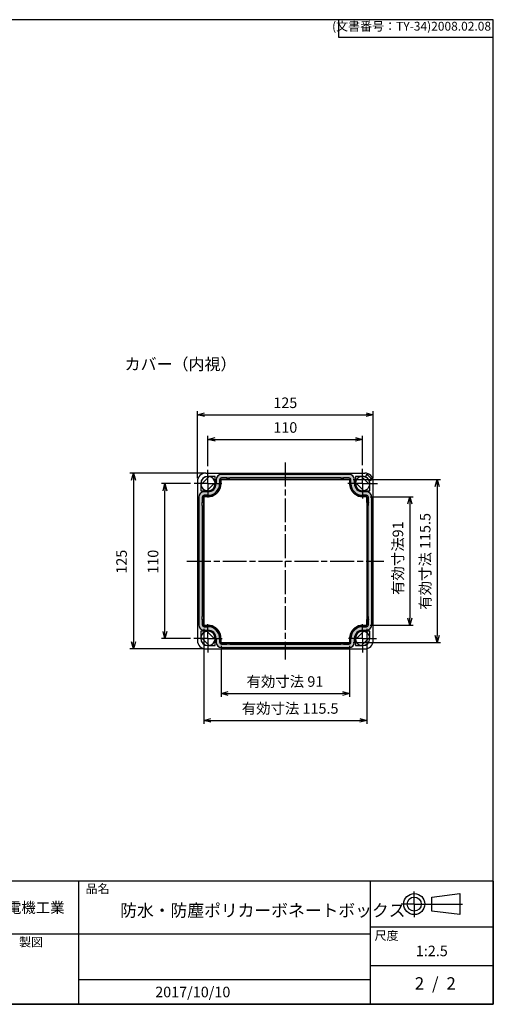
# Model space of a CAD drawing. Units: millimetres. Extents: x 0 to 2025, y 0 to 700.
# Drawn here: x 1688 to 2025, y 0 to 700 of the extents above; entities that cross this region are included whole.
import ezdxf
from ezdxf.enums import TextEntityAlignment as Align

# ---------------------------------------------------------------- set-up
doc = ezdxf.new("R2010")
doc.units = ezdxf.units.MM
doc.header["$LTSCALE"] = 3
for name, pattern in [('AM_ISO08W050', [18, 12, -1.5, 3, -1.5]), ('AM_ISO08W050x2', [9, 6, -0.75, 1.5, -0.75]), ('CHAIN', [0.3543, 0.2362, -0.0295, 0.0591, -0.0295]), ('gen7a', [6.875, 4.75, -0.875, 0.375, -0.875])]:
    doc.linetypes.add(name, pattern=pattern)
doc.layers.add('7A', color=4, linetype='gen7a')
doc.layers.add('RAHM2', color=1, linetype='Continuous')
for name, color, linetype, lineweight in [('AM_5', 3, 'Continuous', 25), ('AM_7', 4, 'AM_ISO08W050', 25), ('AM_8', 1, 'Continuous', 25), ('ｶﾞｽｹｯﾄ', 5, 'Continuous', 25), ('ﾄｯﾌﾟｶﾊﾞｰ', 7, 'Continuous', 25)]:
    doc.layers.add(name, color=color, linetype=linetype, lineweight=lineweight)
doc.styles.get("Standard").update_dxf_attribs({"font": 'ISOCP.SHX', "bigfont": 'EXTFONT.SHX'})
doc.styles.add('takachi1', font='txt', dxfattribs={"height": 2.5})
doc.dimstyles.new('AM_ISO$0', dxfattribs={"dimtxt": 3.5, "dimasz": 2.5, "dimexe": 1, "dimexo": 1, "dimgap": 1.5, "dimtad": 1, "dimdsep": 46, "dimtxsty": 'STANDARD', "dimblk": 'OPEN30', "dimcen": 0, "dimclrd": 3, "dimclre": 3, "dimclrt": 2, "dimadec": 0, "dimazin": 2, "dimtp": 0.1, "dimtm": 0.1, "dimtfac": 0.71, "dimtmove": 0, "dimatfit": 3, "dimldrblk": 'OPEN30', "dimfxl": 1, "dimlwd": -1, "dimlwe": -1, "dimarcsym": 0})

# ---------------------------------------------------------------- blocks, each defined once
blk = doc.blocks.new('TK-A3')
for p, q in [((359, 280), (359, 275)), ((359, 275), (403, 275))]:
    blk.add_line(p, q)
blk.add_lwpolyline([(0, 0), (403, 0), (403, 280), (0, 280)], close=True)
at = {"insert": (402.36, 276.11), "char_height": 2.5, "width": 43.0784, "attachment_point": 9}
blk.add_mtext('(文書番号：TY-34)2008.02.08', dxfattribs=at)
blk = doc.blocks.new('A$C0FAF06CF')
at = {"layer": 'AM_8'}
h = blk.add_hatch(color=1, dxfattribs=at)
edge = h.paths.add_edge_path()
edge.add_line((-8.01, -2.41), (8.01, -2.41))
edge.add_arc((8.01, -1.77), 0.638, 270, 360)
edge.add_line((8.65, -1.77), (8.65, 1.77))
edge.add_arc((8.01, 1.77), 0.638, 0, 90)
edge.add_line((8.01, 2.41), (-8.01, 2.41))
edge.add_arc((-8.01, 1.77), 0.638, 90, 180)
edge.add_line((-8.65, 1.77), (-8.65, -1.77))
edge.add_arc((-8.01, -1.77), 0.638, 180, 270)
edge = h.paths.add_edge_path(flags=16)
edge.add_line((-7.47, 2.09), (7.47, 2.09))
edge.add_arc((7.47, 1.55), 0.542, 0, 90, ccw=False)
edge.add_line((8.01, 1.55), (8.01, -1.55))
edge.add_arc((7.47, -1.55), 0.542, 270, 360, ccw=False)
edge.add_line((7.47, -2.09), (-7.47, -2.09))
edge.add_arc((-7.47, -1.55), 0.542, 180, 270, ccw=False)
edge.add_line((-8.01, -1.55), (-8.01, 1.55))
edge.add_arc((-7.47, 1.55), 0.542, 90, 180, ccw=False)
for points in [[(-5.45, 0.59), (-5.45, 1.04), (-7.53, 1.04), (-7.53, 0.59), (-6.76, 0.59), (-6.76, -1.22), (-6.23, -1.22), (-6.23, 0.59)], [(-3.15, 1.04), (-3.15, -1.22), (-2.67, -1.22), (-2.67, -0.62), (-2.19, -0.1), (-1.52, -1.22), (-0.96, -1.22), (-1.85, 0.27), (-1.14, 1.04), (-1.79, 1.04), (-2.67, 0.09), (-2.67, 1.04)], [(4.3, 1.04), (4.3, -1.22), (4.78, -1.22), (4.78, -0.32), (5.83, -0.32), (5.83, -1.22), (6.3, -1.22), (6.3, 1.04), (5.83, 1.04), (5.83, 0.13), (4.78, 0.13), (4.78, 1.04)], [(7.28, -1.22), (7.28, 1.04), (6.81, 1.04), (6.81, -1.22)]]:
    blk.add_hatch(color=1, dxfattribs=at).paths.add_polyline_path(points)
h = blk.add_hatch(color=1, dxfattribs=at)
h.paths.add_polyline_path([(-5.26, -1.22), (-5.08, -0.73), (-4.16, -0.73), (-3.98, -1.22), (-3.42, -1.22), (-4.25, 1.04), (-4.99, 1.04), (-5.82, -1.22)])
h.paths.add_polyline_path([(-4.33, -0.27), (-4.91, -0.27), (-4.62, 0.52)], flags=16)
h = blk.add_hatch(color=1, dxfattribs=at)
h.paths.add_polyline_path([(-0.2, -1.22), (-0.02, -0.73), (0.91, -0.73), (1.09, -1.22), (1.65, -1.22), (0.82, 1.04), (0.07, 1.04), (-0.76, -1.22)])
h.paths.add_polyline_path([(0.74, -0.27), (0.16, -0.27), (0.45, 0.52)], flags=16)
h = blk.add_hatch(color=1, dxfattribs=at)
edge = h.paths.add_edge_path()
edge.add_ellipse((2.88, -0.09), major_axis=(0, 0.727), ratio=0.867347, start_angle=308.5505, end_angle=246.582)
edge.add_line((3.47, -0.35), (3.94, -0.55))
edge.add_arc((2.88, -0.09), 1.16, 38.5505, 336.582, ccw=False)
edge.add_line((3.78, 0.63), (3.4, 0.32))
blk = doc.blocks.new('TK-仕様書NEW')
for p, q in [((0, 35), (-193, 35)), ((-193, 35), (-193, 0)), ((-118, 35), (-118, 0)), ((-35, 35), (-35, 0)), ((0, 35), (0, 0)), ((-17.5, 30.5), (-9.5, 31.5)), ((-9.5, 31.5), (-9.5, 25.5)), ((-17.5, 26.5), (-17.5, 30.5)), ((-9.5, 25.5), (-17.5, 26.5)), ((-193, 20), (-35, 20)), ((-168, 20), (-168, 0)), ((-143, 20), (-143, 0)), ((-35, 22), (0, 22)), ((-35, 11), (0, 11)), ((-35, 7), (-118, 7)), ((0, 0), (-193, 0))]:
    blk.add_line(p, q)
for radius in [3, 2]:
    blk.add_circle((-22.5, 28.5), radius)
at = {"layer": '7A'}
for q in [(-22.5, 32.07), (-26.22, 28.5), (-22.5, 24.79), (-8.72, 28.5)]:
    blk.add_line((-22.5, 28.5), q, dxfattribs=at)
at = {"xscale": 0.9599999999999999, "yscale": 0.9599999999999999, "zscale": 0.9599999999999999}
blk.add_blockref('A$C0FAF06CF', (-180, 27.5), dxfattribs=at)
at = {"insert": (-167, 27.5), "char_height": 3, "width": 42.8844, "attachment_point": 4}
blk.add_mtext('\\fＭＳ ゴシック|b0|i0|c128|p49;株式会社タカチ電機工業', dxfattribs=at)
for tag, p in [('品名', (-106.16, 24.95)), ('型番', (-106.14, 11.54))]:
    blk.add_attdef(tag, p, '', height=3.5)
for tag, height, p in [('GEN-TITLE-SCA', 3, (-17.5, 14.79)), ('承認', 3.5, (-180.72, 7.73)), ('検図', 3.5, (-155.5, 7.73)), ('製図', 3.5, (-130.5, 7.73)), ('ページNO.', 3.5, (-21, 5.5)), ('総ページ数', 3.5, (-12, 5.5))]:
    blk.add_attdef(tag, text='', height=height).set_placement(p, align=Align.MIDDLE)
blk.add_attdef('GEN-TITLE-DAT', text='', height=3).set_placement((-85.5, 3.5), align=Align.MIDDLE_CENTER)
at = {"layer": 'RAHM2', "char_height": 2.5}
for s, insert, width, attachment_point in [('品名', (-116, 32.55), 90, 4), ('尺度', (-33.8, 20.8), 20, 1), ('承認', (-180.43, 18.8), 17, 2), ('検図', (-155.17, 18.93), 17, 2), ('製図', (-131.5, 18.96), 17, 2)]:
    blk.add_mtext(s, dxfattribs=dict(at, insert=insert, width=width, attachment_point=attachment_point))
at = {"layer": 'RAHM2', "color": 0, "insert": (-16.5, 5.5), "char_height": 3.5, "width": 4.4699, "attachment_point": 5}
blk.add_mtext('/', dxfattribs=at)
blk = doc.blocks.new('_Open30')
at = {"color": 0, "linetype": 'ByBlock', "lineweight": -2}
for p, q in [((-1, 0.27), (0, 0)), ((0, 0), (-1, -0.27)), ((0, 0), (-1, 0))]:
    blk.add_line(p, q, dxfattribs=at)
blk = doc.blocks.new('*D52')
at = {"layer": 'AM_5', "color": 3}
for p, q in [((1814.55, 374.16), (1814.55, 421.68)), ((1939.55, 374.16), (1939.55, 421.68)), ((1819.55, 419.18), (1934.55, 419.18))]:
    blk.add_line(p, q, dxfattribs=at)
at = {"layer": 'Defpoints', "color": 0}
for p in [(1939.55, 419.18), (1814.55, 371.66), (1939.55, 371.66)]:
    blk.add_point(p, dxfattribs=at)
at = {"layer": 'AM_5', "color": 3, "xscale": 5, "yscale": 5, "zscale": 5, "rotation": 180}
blk.add_blockref('_Open30', (1814.55, 419.18), dxfattribs=at)
at = {"layer": 'AM_5', "color": 3, "xscale": 5, "yscale": 5, "zscale": 5}
blk.add_blockref('_Open30', (1939.55, 419.18), dxfattribs=at)
at = {"layer": 'AM_5', "color": 2, "insert": (1877.05, 426.68), "char_height": 7.5, "attachment_point": 5}
blk.add_mtext('125', dxfattribs=at)
blk = doc.blocks.new('*D53')
at = {"layer": 'AM_5', "color": 3}
for p, q in [((1809.72, 370.16), (1788.97, 370.16)), ((1791.47, 265.16), (1791.47, 365.16)), ((1809.54, 260.16), (1788.97, 260.16))]:
    blk.add_line(p, q, dxfattribs=at)
at = {"layer": 'Defpoints', "color": 0}
for p in [(1791.47, 370.16), (1812.22, 370.16), (1812.04, 260.16)]:
    blk.add_point(p, dxfattribs=at)
at = {"layer": 'AM_5', "color": 3, "xscale": 5, "yscale": 5, "zscale": 5}
for p, rotation in [((1791.47, 370.16), 90), ((1791.47, 260.16), 270)]:
    blk.add_blockref('_Open30', p, dxfattribs=dict(at, rotation=rotation))
at = {"layer": 'AM_5', "color": 2, "insert": (1783.97, 314.64), "char_height": 7.5, "attachment_point": 5, "rotation": 90}
blk.add_mtext('110', dxfattribs=at)
blk = doc.blocks.new('*D54')
at = {"layer": 'AM_5', "color": 3}
for p, q in [((1819.55, 377.66), (1766.56, 377.66)), ((1769.06, 372.66), (1769.06, 257.66)), ((1819.55, 252.66), (1766.56, 252.66))]:
    blk.add_line(p, q, dxfattribs=at)
at = {"layer": 'Defpoints', "color": 0}
for p in [(1822.05, 377.66), (1769.06, 252.66), (1822.05, 252.66)]:
    blk.add_point(p, dxfattribs=at)
at = {"layer": 'AM_5', "color": 3, "xscale": 5, "yscale": 5, "zscale": 5}
for p, rotation in [((1769.06, 377.66), 90), ((1769.06, 252.66), 270)]:
    blk.add_blockref('_Open30', p, dxfattribs=dict(at, rotation=rotation))
at = {"layer": 'AM_5', "color": 2, "insert": (1761.56, 314.64), "char_height": 7.5, "attachment_point": 5, "rotation": 90}
blk.add_mtext('125', dxfattribs=at)
blk = doc.blocks.new('*D66')
at = {"layer": 'AM_5', "color": 3}
for p, q in [((1819.14, 266.95), (1819.14, 199.36)), ((1934.96, 266.95), (1934.96, 199.36)), ((1824.14, 201.86), (1929.96, 201.86))]:
    blk.add_line(p, q, dxfattribs=at)
at = {"layer": 'Defpoints', "color": 0}
for p in [(1819.14, 269.45), (1934.96, 269.45), (1934.96, 201.86)]:
    blk.add_point(p, dxfattribs=at)
at = {"layer": 'AM_5', "color": 3, "xscale": 5, "yscale": 5, "zscale": 5, "rotation": 180}
blk.add_blockref('_Open30', (1819.14, 201.86), dxfattribs=at)
at = {"layer": 'AM_5', "color": 3, "xscale": 5, "yscale": 5, "zscale": 5}
blk.add_blockref('_Open30', (1934.96, 201.86), dxfattribs=at)
at = {"layer": 'AM_5', "color": 2, "insert": (1880.47, 209.36), "char_height": 7.5, "attachment_point": 5}
blk.add_mtext('有効寸法 115.5', dxfattribs=at)
blk = doc.blocks.new('*D67')
at = {"layer": 'AM_5', "color": 3}
for p, q in [((1925.27, 373.08), (1987.52, 373.08)), ((1985.02, 368.08), (1985.02, 262.24)), ((1925.27, 257.24), (1987.52, 257.24))]:
    blk.add_line(p, q, dxfattribs=at)
at = {"layer": 'Defpoints', "color": 0}
for p in [(1922.77, 373.08), (1922.77, 257.24), (1985.02, 257.24)]:
    blk.add_point(p, dxfattribs=at)
at = {"layer": 'AM_5', "color": 3, "xscale": 5, "yscale": 5, "zscale": 5}
for p, rotation in [((1985.02, 373.08), 90), ((1985.02, 257.24), 270)]:
    blk.add_blockref('_Open30', p, dxfattribs=dict(at, rotation=rotation))
at = {"layer": 'AM_5', "color": 2, "insert": (1977.52, 314.9), "char_height": 7.5, "attachment_point": 5, "rotation": 90}
blk.add_mtext('有効寸法 115.5', dxfattribs=at)
blk = doc.blocks.new('*D72')
at = {"layer": 'AM_5', "color": 3}
for p, q in [((1822.05, 382.49), (1822.05, 404.11)), ((1827.05, 401.61), (1927.05, 401.61)), ((1932.05, 383.24), (1932.05, 404.11))]:
    blk.add_line(p, q, dxfattribs=at)
at = {"layer": 'Defpoints', "color": 0}
for p in [(1932.05, 401.61), (1822.05, 379.99), (1932.05, 380.74)]:
    blk.add_point(p, dxfattribs=at)
at = {"layer": 'AM_5', "color": 3, "xscale": 5, "yscale": 5, "zscale": 5, "rotation": 180}
blk.add_blockref('_Open30', (1822.05, 401.61), dxfattribs=at)
at = {"layer": 'AM_5', "color": 3, "xscale": 5, "yscale": 5, "zscale": 5}
blk.add_blockref('_Open30', (1932.05, 401.61), dxfattribs=at)
at = {"layer": 'AM_5', "color": 2, "insert": (1877.05, 409.11), "char_height": 7.5, "attachment_point": 5}
blk.add_mtext('110', dxfattribs=at)
blk = doc.blocks.new('*D110')
at = {"layer": 'AM_5', "color": 3}
for p, q in [((1831.33, 254.74), (1831.33, 218.51)), ((1922.77, 254.74), (1922.77, 218.51)), ((1836.33, 221.01), (1917.77, 221.01))]:
    blk.add_line(p, q, dxfattribs=at)
at = {"layer": 'Defpoints', "color": 0}
for p in [(1831.33, 257.24), (1922.77, 257.24), (1922.77, 221.01)]:
    blk.add_point(p, dxfattribs=at)
at = {"layer": 'AM_5', "color": 3, "xscale": 5, "yscale": 5, "zscale": 5, "rotation": 180}
blk.add_blockref('_Open30', (1831.33, 221.01), dxfattribs=at)
at = {"layer": 'AM_5', "color": 3, "xscale": 5, "yscale": 5, "zscale": 5}
blk.add_blockref('_Open30', (1922.77, 221.01), dxfattribs=at)
at = {"layer": 'AM_5', "color": 2, "insert": (1876.8, 228.51), "char_height": 7.5, "attachment_point": 5}
blk.add_mtext('有効寸法 91', dxfattribs=at)
blk = doc.blocks.new('*D111')
at = {"layer": 'AM_5', "color": 3}
for p, q in [((1937.46, 360.87), (1968.11, 360.87)), ((1965.61, 355.87), (1965.61, 274.45)), ((1937.46, 269.45), (1968.11, 269.45))]:
    blk.add_line(p, q, dxfattribs=at)
at = {"layer": 'Defpoints', "color": 0}
for p in [(1934.96, 360.87), (1934.96, 269.45), (1965.61, 269.45)]:
    blk.add_point(p, dxfattribs=at)
at = {"layer": 'AM_5', "color": 3, "xscale": 5, "yscale": 5, "zscale": 5}
for p, rotation in [((1965.61, 360.87), 90), ((1965.61, 269.45), 270)]:
    blk.add_blockref('_Open30', p, dxfattribs=dict(at, rotation=rotation))
at = {"layer": 'AM_5', "color": 2, "insert": (1958.11, 316.02), "char_height": 7.5, "attachment_point": 5, "rotation": 90}
blk.add_mtext(' 有効寸法91', dxfattribs=at)

msp = doc.modelspace()

# ---------------------------------------------------------------- hatches: boundary and pattern name
at = {"layer": 'ｶﾞｽｹｯﾄ'}
h = msp.add_hatch(color=5, dxfattribs=at)
edge = h.paths.add_edge_path(flags=0)
edge.add_line((1822.05, 361.849), (1819.35, 361.849))
edge.add_arc((1819.35, 360.459), 1.39, 90, 180)
edge.add_line((1817.96, 360.459), (1817.96, 356.659))
edge.add_line((1817.96, 356.659), (1817.978, 356.659))
edge.add_ellipse((1817.978, 354.659), major_axis=(0, -2), ratio=0.0181236, start_angle=90, end_angle=180, ccw=False)
edge.add_line((1818.015, 354.659), (1818.015, 275.659))
edge.add_ellipse((1817.978, 275.659), major_axis=(0, -2), ratio=0.0181236, start_angle=0, end_angle=90, ccw=False)
edge.add_line((1817.978, 273.659), (1817.96, 273.659))
edge.add_line((1817.96, 273.659), (1817.96, 269.859))
edge.add_arc((1819.35, 269.859), 1.39, 180, 270)
edge.add_line((1819.35, 268.469), (1822.05, 268.469))
edge.add_arc((1822.05, 260.159), 8.31, 0, 90, ccw=False)
edge.add_line((1830.36, 260.159), (1830.36, 257.459))
edge.add_arc((1831.75, 257.459), 1.39, 180, 270)
edge.add_line((1831.75, 256.069), (1835.55, 256.069))
edge.add_line((1835.55, 256.069), (1835.55, 256.087))
edge.add_ellipse((1837.55, 256.087), major_axis=(2, 0), ratio=0.0181236, start_angle=90, end_angle=180, ccw=False)
edge.add_line((1837.55, 256.123), (1916.55, 256.123))
edge.add_ellipse((1916.55, 256.087), major_axis=(2, 0), ratio=0.0181236, start_angle=0, end_angle=90, ccw=False)
edge.add_line((1918.55, 256.087), (1918.55, 256.069))
edge.add_line((1918.55, 256.069), (1922.35, 256.069))
edge.add_arc((1922.35, 257.459), 1.39, 270, 360)
edge.add_line((1923.74, 257.459), (1923.74, 260.159))
edge.add_arc((1932.05, 260.159), 8.31, 90, 180, ccw=False)
edge.add_line((1932.05, 268.469), (1934.75, 268.469))
edge.add_arc((1934.75, 269.859), 1.39, 270, 360)
edge.add_line((1936.14, 269.859), (1936.14, 273.659))
edge.add_line((1936.14, 273.659), (1936.122, 273.659))
edge.add_ellipse((1936.122, 275.659), major_axis=(0, 2), ratio=0.0181236, start_angle=90, end_angle=180, ccw=False)
edge.add_line((1936.086, 275.659), (1936.086, 354.659))
edge.add_ellipse((1936.122, 354.659), major_axis=(0, 2), ratio=0.0181236, start_angle=0, end_angle=90, ccw=False)
edge.add_line((1936.122, 356.659), (1936.14, 356.659))
edge.add_line((1936.14, 356.659), (1936.14, 360.459))
edge.add_arc((1934.75, 360.459), 1.39, 0, 90)
edge.add_line((1934.75, 361.849), (1932.05, 361.849))
edge.add_arc((1932.05, 370.159), 8.31, 180, 270, ccw=False)
edge.add_line((1923.74, 370.159), (1923.74, 372.859))
edge.add_arc((1922.35, 372.859), 1.39, 0, 90)
edge.add_line((1922.35, 374.249), (1918.55, 374.249))
edge.add_line((1918.55, 374.249), (1918.55, 374.231))
edge.add_ellipse((1916.55, 374.231), major_axis=(-2, 0), ratio=0.0181236, start_angle=90, end_angle=180, ccw=False)
edge.add_line((1916.55, 374.194), (1837.55, 374.194))
edge.add_ellipse((1837.55, 374.231), major_axis=(-2, 0), ratio=0.0181236, start_angle=0, end_angle=90, ccw=False)
edge.add_line((1835.55, 374.231), (1835.55, 374.249))
edge.add_line((1835.55, 374.249), (1831.75, 374.249))
edge.add_arc((1831.75, 372.859), 1.39, 90, 180)
edge.add_line((1830.36, 372.859), (1830.36, 370.159))
edge.add_arc((1822.05, 370.159), 8.31, -90, 0, ccw=False)
edge = h.paths.add_edge_path()
edge.add_arc((1819.35, 360.459), 3.899, 90, 180)
edge.add_line((1815.451, 360.459), (1815.451, 269.859))
edge.add_arc((1819.35, 269.859), 3.899, 180, 270)
edge.add_line((1819.35, 265.96), (1822.05, 265.96))
edge.add_arc((1822.05, 260.159), 5.801, 0, 90, ccw=False)
edge.add_line((1827.851, 260.159), (1827.851, 257.459))
edge.add_arc((1831.75, 257.459), 3.899, 180, 270)
edge.add_line((1831.75, 253.56), (1922.35, 253.56))
edge.add_arc((1922.35, 257.459), 3.899, 270, 360)
edge.add_line((1926.249, 257.459), (1926.249, 260.159))
edge.add_arc((1932.05, 260.159), 5.801, 90, 180, ccw=False)
edge.add_line((1932.05, 265.96), (1934.75, 265.96))
edge.add_arc((1934.75, 269.859), 3.899, 270, 360)
edge.add_line((1938.649, 269.859), (1938.649, 360.459))
edge.add_arc((1934.75, 360.459), 3.899, 0, 90)
edge.add_line((1934.75, 364.358), (1932.05, 364.358))
edge.add_arc((1932.05, 370.159), 5.801, 180, 270, ccw=False)
edge.add_line((1926.249, 370.159), (1926.249, 372.859))
edge.add_arc((1922.35, 372.859), 3.899, 0, 90)
edge.add_line((1922.35, 376.758), (1831.75, 376.758))
edge.add_arc((1831.75, 372.859), 3.899, 90, 180)
edge.add_line((1827.851, 372.859), (1827.851, 370.159))
edge.add_arc((1822.05, 370.159), 5.801, -90, 0, ccw=False)
edge.add_line((1822.05, 364.358), (1819.35, 364.358))

# ---------------------------------------------------------------- linework, layer by layer
at = {"layer": 'AM_7', "linetype": 'CHAIN', "ltscale": 23.990969}
for p, q in [((1877.05, 385.159), (1877.05, 245.159)), ((1807.05, 315.159), (1947.05, 315.159))]:
    msp.add_line(p, q, dxfattribs=at)
at = {"layer": 'AM_7', "linetype": 'AM_ISO08W050x2'}
for p, q in [((1822.05, 370.159), (1822.05, 379.989)), ((1932.05, 370.159), (1932.05, 380.737)), ((1822.05, 370.159), (1812.22, 370.159)), ((1822.05, 370.159), (1831.881, 370.159)), ((1822.05, 370.159), (1822.05, 360.328)), ((1932.05, 370.159), (1921.472, 370.159)), ((1932.05, 370.159), (1942.629, 370.159)), ((1932.05, 370.159), (1932.05, 359.58)), ((1822.05, 260.159), (1822.05, 270.167)), ((1932.05, 260.159), (1932.05, 270.141)), ((1822.05, 260.159), (1812.042, 260.159)), ((1822.05, 260.159), (1832.058, 260.159)), ((1822.05, 260.159), (1822.05, 250.151)), ((1932.05, 260.159), (1922.068, 260.159)), ((1932.05, 260.159), (1942.032, 260.159)), ((1932.05, 260.159), (1932.05, 250.177))]:
    msp.add_line(p, q, dxfattribs=at)
at = {"layer": 'ﾄｯﾌﾟｶﾊﾞｰ'}
for p, q in [((1814.55, 371.659), (1814.55, 258.659)), ((1822.966, 375.176), (1817.033, 369.243)), ((1820.55, 377.659), (1933.55, 377.659)), ((1821.134, 365.142), (1827.067, 371.075)), ((1827.2, 375.309), (1822.05, 375.309)), ((1827.164, 375.272), (1822.05, 375.272)), ((1827.2, 375.309), (1827.164, 375.272)), ((1827.164, 370.159), (1827.164, 375.272)), ((1827.2, 370.159), (1827.2, 375.309)), ((1827.851, 372.859), (1827.851, 370.159)), ((1830.36, 372.859), (1830.36, 370.159)), ((1831.15, 373.259), (1835.55, 373.259)), ((1831.15, 373.259), (1831.15, 370.159)), ((1831.15, 373.259), (1831.328, 373.081)), ((1831.328, 373.081), (1922.773, 373.081)), ((1922.35, 376.758), (1831.75, 376.758)), ((1835.55, 374.249), (1831.75, 374.249)), ((1835.55, 374.231), (1835.55, 374.249)), ((1835.55, 374.231), (1835.55, 373.267)), ((1835.55, 373.267), (1835.55, 373.259)), ((1916.55, 374.194), (1837.55, 374.194)), ((1837.55, 373.285), (1916.55, 373.285)), ((1922.35, 374.249), (1918.55, 374.249)), ((1918.55, 374.231), (1918.55, 374.249)), ((1918.55, 373.267), (1918.55, 374.231)), ((1918.55, 373.267), (1918.55, 373.259)), ((1918.55, 373.259), (1922.95, 373.259)), ((1922.95, 373.259), (1922.773, 373.081)), ((1922.95, 370.159), (1922.95, 373.259)), ((1923.74, 370.159), (1923.74, 372.859)), ((1926.249, 370.159), (1926.249, 372.859)), ((1926.9, 375.309), (1926.9, 370.159)), ((1932.05, 375.309), (1926.9, 375.309)), ((1926.9, 375.309), (1926.937, 375.272)), ((1932.05, 375.272), (1926.937, 375.272)), ((1926.937, 375.272), (1926.937, 370.159)), ((1927.033, 371.075), (1932.966, 365.142)), ((1937.067, 369.243), (1931.134, 375.176)), ((1934.729, 376.626), (1934.021, 374.917)), ((1934.736, 376.609), (1934.028, 374.9)), ((1936.791, 372.137), (1938.5, 372.845)), ((1936.808, 372.129), (1938.518, 372.837)), ((1939.55, 258.659), (1939.55, 371.659)), ((1816.9, 370.159), (1816.9, 365.009)), ((1816.9, 365.009), (1816.937, 365.045)), ((1816.9, 365.009), (1822.05, 365.009)), ((1816.937, 370.159), (1816.937, 365.045)), ((1816.937, 365.045), (1822.05, 365.045)), ((1822.05, 364.358), (1819.35, 364.358)), ((1932.05, 365.045), (1937.164, 365.045)), ((1932.05, 365.009), (1937.2, 365.009)), ((1934.75, 364.358), (1932.05, 364.358)), ((1937.164, 365.045), (1937.164, 370.159)), ((1937.2, 365.009), (1937.164, 365.045)), ((1937.2, 365.009), (1937.2, 370.159)), ((1815.451, 360.459), (1815.451, 269.859)), ((1817.96, 360.459), (1817.96, 356.659)), ((1818.95, 361.059), (1818.95, 356.659)), ((1822.05, 361.059), (1818.95, 361.059)), ((1818.95, 361.059), (1819.142, 360.867)), ((1819.142, 360.867), (1819.142, 269.451)), ((1822.05, 360.867), (1819.142, 360.867)), ((1822.05, 361.849), (1819.35, 361.849)), ((1934.75, 361.849), (1932.05, 361.849)), ((1935.15, 361.059), (1932.05, 361.059)), ((1934.958, 360.867), (1932.05, 360.867)), ((1935.15, 361.059), (1934.958, 360.867)), ((1934.958, 360.867), (1934.958, 269.451)), ((1935.15, 356.659), (1935.15, 361.059)), ((1936.14, 356.659), (1936.14, 360.459)), ((1938.649, 269.859), (1938.649, 360.459)), ((1817.978, 356.659), (1817.96, 356.659)), ((1818.942, 356.659), (1817.978, 356.659)), ((1818.015, 354.659), (1818.015, 275.659)), ((1818.924, 354.659), (1818.924, 275.659)), ((1818.942, 356.659), (1818.95, 356.659)), ((1935.159, 356.659), (1935.15, 356.659)), ((1936.122, 356.659), (1935.159, 356.659)), ((1935.177, 275.659), (1935.177, 354.659)), ((1936.086, 275.659), (1936.086, 354.659)), ((1936.122, 356.659), (1936.14, 356.659)), ((1817.96, 273.659), (1817.96, 269.859)), ((1817.978, 273.659), (1817.96, 273.659)), ((1817.978, 273.659), (1818.942, 273.659)), ((1818.942, 273.659), (1818.95, 273.659)), ((1818.95, 273.659), (1818.95, 269.259)), ((1935.15, 269.259), (1935.15, 273.659)), ((1935.159, 273.659), (1935.15, 273.659)), ((1935.159, 273.659), (1936.122, 273.659)), ((1936.122, 273.659), (1936.14, 273.659)), ((1936.14, 269.859), (1936.14, 273.659)), ((1818.95, 269.259), (1819.142, 269.451)), ((1818.95, 269.259), (1822.05, 269.259)), ((1819.142, 269.451), (1822.05, 269.451)), ((1819.35, 268.469), (1822.05, 268.469)), ((1932.05, 269.451), (1934.958, 269.451)), ((1932.05, 269.259), (1935.15, 269.259)), ((1932.05, 268.469), (1934.75, 268.469)), ((1935.15, 269.259), (1934.958, 269.451)), ((1816.9, 265.309), (1816.9, 260.159)), ((1822.05, 265.309), (1816.9, 265.309)), ((1816.9, 265.309), (1816.937, 265.272)), ((1816.937, 265.272), (1816.937, 260.159)), ((1822.05, 265.272), (1816.937, 265.272)), ((1817.033, 261.075), (1822.966, 255.142)), ((1819.35, 265.96), (1822.05, 265.96)), ((1827.067, 259.243), (1821.134, 265.176)), ((1827.164, 255.045), (1827.164, 260.159)), ((1827.2, 255.009), (1827.2, 260.159)), ((1827.851, 260.159), (1827.851, 257.459)), ((1830.36, 260.159), (1830.36, 257.459)), ((1831.15, 260.159), (1831.15, 257.059)), ((1922.95, 257.059), (1922.95, 260.159)), ((1923.74, 257.459), (1923.74, 260.159)), ((1926.249, 257.459), (1926.249, 260.159)), ((1926.9, 260.159), (1926.9, 255.009)), ((1926.937, 260.159), (1926.937, 255.045)), ((1932.966, 265.176), (1927.033, 259.243)), ((1931.134, 255.142), (1937.067, 261.075)), ((1932.05, 265.96), (1934.75, 265.96)), ((1937.2, 265.309), (1932.05, 265.309)), ((1937.164, 265.272), (1932.05, 265.272)), ((1937.2, 265.309), (1937.164, 265.272)), ((1937.164, 260.159), (1937.164, 265.272)), ((1937.2, 260.159), (1937.2, 265.309)), ((1820.55, 252.659), (1933.55, 252.659)), ((1822.05, 255.045), (1827.164, 255.045)), ((1822.05, 255.009), (1827.2, 255.009)), ((1827.2, 255.009), (1827.164, 255.045)), ((1831.328, 257.236), (1831.15, 257.059)), ((1831.15, 257.059), (1835.55, 257.059)), ((1831.328, 257.236), (1922.773, 257.236)), ((1831.75, 256.069), (1835.55, 256.069)), ((1831.75, 253.56), (1922.35, 253.56)), ((1835.55, 257.05), (1835.55, 257.059)), ((1835.55, 257.05), (1835.55, 256.087)), ((1835.55, 256.087), (1835.55, 256.069)), ((1837.55, 257.032), (1916.55, 257.032)), ((1837.55, 256.123), (1916.55, 256.123)), ((1918.55, 257.059), (1922.95, 257.059)), ((1918.55, 257.05), (1918.55, 257.059)), ((1918.55, 256.087), (1918.55, 257.05)), ((1918.55, 256.087), (1918.55, 256.069)), ((1918.55, 256.069), (1922.35, 256.069)), ((1922.773, 257.236), (1922.95, 257.059)), ((1926.9, 255.009), (1926.937, 255.045)), ((1926.9, 255.009), (1932.05, 255.009)), ((1926.937, 255.045), (1932.05, 255.045))]:
    msp.add_line(p, q, dxfattribs=at)
for centre, radius, start, end in [((1820.55, 371.659), 6, 90, 180), ((1822.05, 370.159), 5.15, 90, 180), ((1822.05, 370.159), 5.113, 90, 180), ((1822.05, 370.159), 5.1, 10.345431, 79.654569), ((1831.75, 372.859), 3.899, 90, 180), ((1831.75, 372.859), 1.39, 90, 180), ((1922.35, 372.859), 3.899, 0, 90), ((1922.35, 372.859), 1.39, 0, 90), ((1932.05, 370.159), 5.1, 100.345431, 169.654569), ((1932.05, 370.159), 5.15, 67.5, 90), ((1932.05, 370.159), 5.113, 0, 90), ((1933.55, 371.659), 6, 0, 90), ((1932.05, 370.159), 5.137, 22.646004, 67.353996), ((1932.05, 370.159), 7, 22.5, 67.5), ((1932.05, 370.159), 6.987, 22.607345, 67.392655), ((1932.05, 370.159), 5.15, 0, 22.5), ((1819.35, 360.459), 3.899, 90, 180), ((1822.05, 370.159), 5.1, 190.345431, 259.654569), ((1822.05, 370.159), 5.801, 270, 0), ((1822.05, 370.159), 5.15, 270, 0), ((1822.05, 370.159), 5.113, 270, 0), ((1822.05, 370.159), 8.31, 270, 0), ((1822.05, 370.159), 9.1, 270, 0), ((1932.05, 370.159), 9.1, 180, 270), ((1932.05, 370.159), 8.31, 180, 270), ((1932.05, 370.159), 5.801, 180, 270), ((1932.05, 370.159), 5.15, 180, 270), ((1932.05, 370.159), 5.113, 180, 270), ((1932.05, 370.159), 5.1, 280.345431, 349.654569), ((1934.75, 360.459), 3.899, 0, 90), ((1819.35, 360.459), 1.39, 90, 180), ((1822.05, 370.159), 9.292, 270, 306.181914), ((1932.05, 370.159), 9.292, 233.818086, 270), ((1934.75, 360.459), 1.39, 0, 90), ((1819.35, 269.859), 3.899, 180, 270), ((1819.35, 269.859), 1.39, 180, 270), ((1822.05, 260.159), 9.292, 53.818086, 90), ((1822.05, 260.159), 9.1, 0, 90), ((1822.05, 260.159), 8.31, 0, 90), ((1932.05, 260.159), 9.1, 90, 180), ((1932.05, 260.159), 8.31, 90, 180), ((1932.05, 260.159), 9.292, 90, 126.181914), ((1934.75, 269.859), 3.899, 270, 0), ((1934.75, 269.859), 1.39, 270, 0), ((1822.05, 260.159), 5.15, 180, 270), ((1822.05, 260.159), 5.113, 180, 270), ((1822.05, 260.159), 5.1, 100.345431, 169.654569), ((1822.05, 260.159), 5.801, 0, 90), ((1822.05, 260.159), 5.15, 0, 90), ((1822.05, 260.159), 5.113, 0, 90), ((1822.05, 260.159), 5.1, 280.345431, 349.654569), ((1932.05, 260.159), 5.801, 90, 180), ((1932.05, 260.159), 5.15, 90, 180), ((1932.05, 260.159), 5.113, 90, 180), ((1932.05, 260.159), 5.1, 190.345431, 259.654569), ((1932.05, 260.159), 5.15, 270, 0), ((1932.05, 260.159), 5.113, 270, 0), ((1932.05, 260.159), 5.1, 10.345431, 79.654569), ((1820.55, 258.659), 6, 180, 270), ((1831.75, 257.459), 3.899, 180, 270), ((1831.75, 257.459), 1.39, 180, 270), ((1922.35, 257.459), 3.899, 270, 0), ((1922.35, 257.459), 1.39, 270, 0), ((1933.55, 258.659), 6, 270, 0)]:
    msp.add_arc(centre, radius, start, end, dxfattribs=at)
for centre, major_axis, ratio, start_param, end_param in [((1831.05, 362.659), (0, 33.499), 0.0087307, 4.9381917, 5.0287715), ((1837.55, 374.231), (2, 0), 0.0181236, 3.1415927, 4.712389), ((1837.55, 373.267), (-2, 0), 0.0087269, 4.712389, 6.2831853), ((1916.55, 374.231), (2, 0), 0.0181236, 4.712389, 6.2831853), ((1916.55, 373.267), (-2, 0), 0.0087269, 3.1415927, 4.712389), ((1923.051, 362.659), (0, 33.499), 0.0087307, 1.2544138, 1.3449936), ((1817.978, 354.659), (0, 2), 0.0181236, 4.712389, 6.2831853), ((1818.942, 354.659), (0, -2), 0.0087269, 3.1415927, 4.712389), ((1935.159, 354.659), (0, 2), 0.0087269, 4.712389, 6.2831853), ((1936.122, 354.659), (0, -2), 0.0181236, 3.1415927, 4.712389), ((1817.978, 275.659), (0, 2), 0.0181236, 3.1415927, 4.712389), ((1818.942, 275.659), (0, -2), 0.0087269, 4.712389, 6.2831853), ((1935.159, 275.659), (0, 2), 0.0087269, 3.1415927, 4.712389), ((1936.122, 275.659), (0, -2), 0.0181236, 4.712389, 6.2831853), ((1831.05, 267.659), (0, 33.499), 0.0087307, 4.3960064, 4.4865863), ((1923.051, 267.659), (0, 33.499), 0.0087307, 1.796599, 1.8871789), ((1837.55, 257.05), (2, 0), 0.0087269, 3.1415927, 4.712389), ((1837.55, 256.087), (-2, 0), 0.0181236, 4.712389, 6.2831853), ((1916.55, 257.05), (2, 0), 0.0087269, 4.712389, 6.2831853), ((1916.55, 256.087), (-2, 0), 0.0181236, 3.1415927, 4.712389)]:
    msp.add_ellipse(centre, major_axis=major_axis, ratio=ratio, start_param=start_param, end_param=end_param, dxfattribs=at)
msp.add_rational_spline([(1934.028, 374.9), (1934.025, 374.908), (1934.021, 374.917)], [0.99999999947, 0.999999999539, 0.99999999978], degree=2, dxfattribs=at)
for points in [[(1934.729, 376.626), (1934.733, 376.617), (1934.736, 376.609)], [(1936.791, 372.137), (1936.8, 372.133), (1936.808, 372.129)], [(1938.518, 372.837), (1938.509, 372.841), (1938.5, 372.845)]]:
    msp.add_open_spline(points, degree=2, dxfattribs=at)
for points, knots in [([(1827.536, 362.659), (1827.93, 362.949), (1828.298, 363.265), (1829.46, 364.43), (1830.175, 365.484), (1831.113, 367.776), (1831.337, 369.013), (1831.335, 370.159)], [3.41334449, 3.41334449, 3.41334449, 3.41334449, 3.55447553, 3.55447553, 3.90711885, 3.90711885, 4.25976218, 4.25976218, 4.25976218, 4.25976218]), ([(1922.766, 370.159), (1922.763, 369.013), (1922.988, 367.776), (1923.926, 365.484), (1924.641, 364.43), (1925.803, 363.265), (1926.171, 362.949), (1926.565, 362.659)], [-4.25976218, -4.25976218, -4.25976218, -4.25976218, -3.90711885, -3.90711885, -3.55447553, -3.55447553, -3.41334449, -3.41334449, -3.41334449, -3.41334449]), ([(1831.335, 260.159), (1831.337, 261.304), (1831.113, 262.542), (1830.175, 264.834), (1829.46, 265.887), (1828.298, 267.053), (1827.93, 267.368), (1827.536, 267.659)], [-1.4067957, -1.4067957, -1.4067957, -1.4067957, -1.05415237, -1.05415237, -0.70150905, -0.70150905, -0.56037801, -0.56037801, -0.56037801, -0.56037801]), ([(1926.565, 267.659), (1926.171, 267.368), (1925.803, 267.053), (1924.641, 265.887), (1923.926, 264.834), (1922.988, 262.542), (1922.763, 261.304), (1922.766, 260.159)], [0.56037801, 0.56037801, 0.56037801, 0.56037801, 0.70150905, 0.70150905, 1.05415237, 1.05415237, 1.4067957, 1.4067957, 1.4067957, 1.4067957])]:
    msp.add_open_spline(points, degree=3, knots=knots, dxfattribs=at)

# ---------------------------------------------------------------- block references
at = {"lineweight": 0, "xscale": 2.5, "yscale": 2.5, "zscale": 2.5}
msp.add_blockref('TK-A3', (1017.5, 0), dxfattribs=at)
msp.add_blockref('TK-仕様書NEW', (2025, 0), dxfattribs=at).add_auto_attribs({'GEN-TITLE-DAT': '2017/10/10', '品名': '防水・防塵ポリカーボネートボックス', 'GEN-TITLE-SCA': '1:2.5', 'ページNO.': '2', '総ページ数': '2'})

# ---------------------------------------------------------------- texts
at = {"insert": (1762.737, 459.293), "char_height": 8.3333, "attachment_point": 1, "style": 'takachi1'}
msp.add_mtext_dynamic_manual_height_columns('カバー（内視）', width=114.18478, gutter_width=12.5, heights=[0], dxfattribs=at)

# ---------------------------------------------------------------- dimensions: what is measured, and where the dimension line sits
at = {"layer": 'AM_5'}
for base, p1, p2, picture, middle in [((1939.55, 419.182), (1814.55, 371.659), (1939.55, 371.659), '*D52', (1877.05, 426.683)), ((1932.05, 401.608), (1822.05, 379.989), (1932.05, 380.737), '*D72', (1877.05, 409.108))]:
    dim = msp.add_linear_dim(base=base, p1=p1, p2=p2, dimstyle='AM_ISO$0', override={"dimscale": 2.5, "dimtxt": 3, "dimasz": 2}, dxfattribs=at)
    dim.commit()
    dim.dimension.update_dxf_attribs({"geometry": picture, "text_midpoint": middle})
for base, p1, p2, picture, middle in [((1769.061, 252.659), (1822.05, 377.659), (1822.05, 252.659), '*D54', (1769.061, 314.639)), ((1791.472, 370.159), (1812.042, 260.159), (1812.22, 370.159), '*D53', (1791.472, 314.639))]:
    dim = msp.add_linear_dim(base=base, p1=p1, p2=p2, angle=90, dimstyle='AM_ISO$0', override={"dimscale": 2.5, "dimtxt": 3, "dimasz": 2}, dxfattribs=at)
    dim.commit()
    dim.dimension.update_dxf_attribs({"geometry": picture, "text_midpoint": middle, "dimtype": 160})
for base, p1, p2, text, override, picture, middle in [((1985.021, 257.236), (1922.773, 373.081), (1922.773, 257.236), '有効寸法 115.5', {"dimscale": 2.5, "dimtxt": 3, "dimasz": 2, "dimdec": 0}, '*D67', (1985.021, 314.897)), ((1965.614, 269.451), (1934.958, 360.867), (1934.958, 269.451), ' 有効寸法91', {"dimscale": 2.5, "dimtxt": 3, "dimasz": 2, "dimdec": 1, "dimpost": ''}, '*D111', (1965.614, 316.02))]:
    dim = msp.add_linear_dim(base=base, p1=p1, p2=p2, angle=90, text=text, dimstyle='AM_ISO$0', override=override, dxfattribs=at)
    dim.commit()
    dim.dimension.update_dxf_attribs({"geometry": picture, "text_midpoint": middle, "dimtype": 160})
for base, p1, p2, text, override, picture, middle in [((1934.958, 201.858), (1819.142, 269.451), (1934.958, 269.451), '有効寸法 115.5', {"dimscale": 2.5, "dimtxt": 3, "dimasz": 2, "dimdec": 0}, '*D66', (1880.474, 201.858)), ((1922.773, 221.011), (1831.328, 257.236), (1922.773, 257.236), '有効寸法 91', {"dimscale": 2.5, "dimtxt": 3, "dimasz": 2, "dimpost": ''}, '*D110', (1876.798, 221.011))]:
    dim = msp.add_linear_dim(base=base, p1=p1, p2=p2, text=text, dimstyle='AM_ISO$0', override=override, dxfattribs=at)
    dim.commit()
    dim.dimension.update_dxf_attribs({"geometry": picture, "text_midpoint": middle, "dimtype": 160})

doc.saveas('drawing.dxf')
